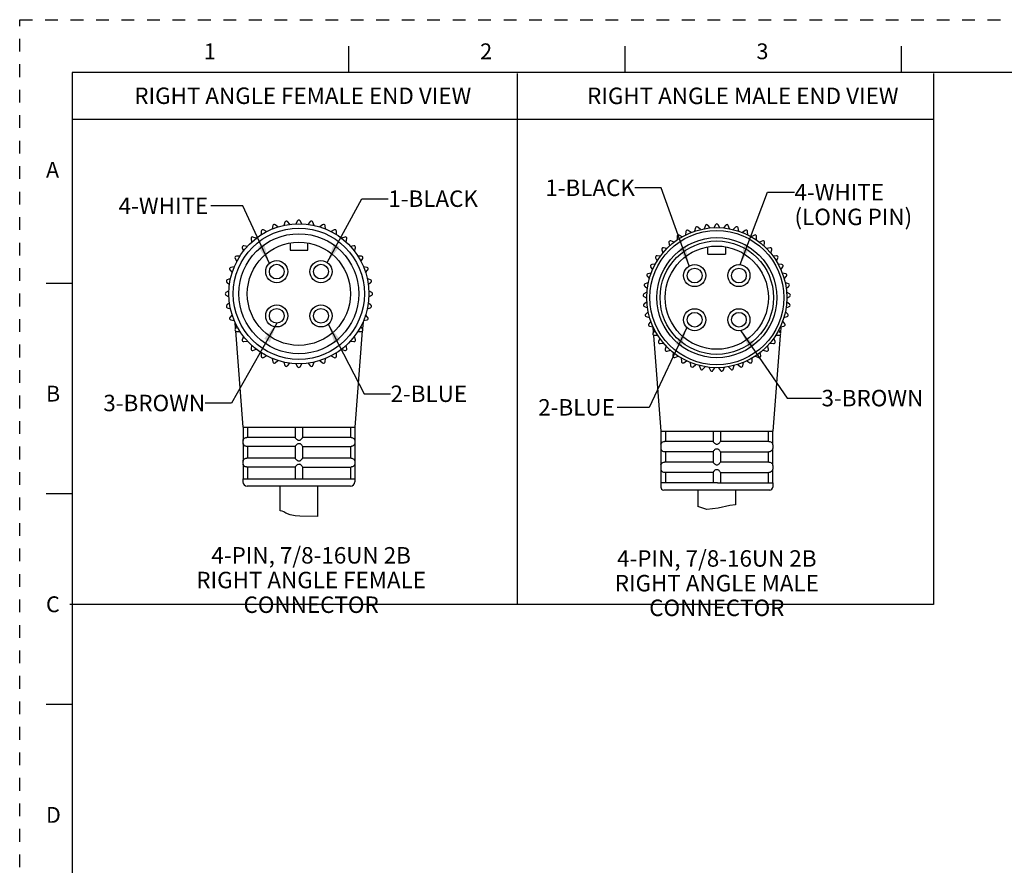
# Model space of a CAD drawing. Units: inches. Extents: x 0 to 22, y 0 to 17.
# Drawn here: x 0 to 9.4, y 9 to 17 of the extents above; entities that cross this region are included whole.
import ezdxf

# ---------------------------------------------------------------- set-up
doc = ezdxf.new("R2010")
doc.units = ezdxf.units.IN
doc.header["$LTSCALE"] = 1.21
doc.header["$MEASUREMENT"] = 0
doc.linetypes.add('HIDDEN', pattern=[0.2, 0.1, -0.1])
doc.layers.get('0').update_dxf_attribs({"linetype": 'CONTINUOUS'})
doc.layers.add('AXIS_PART', color=7, linetype='CONTINUOUS')
doc.layers.add('DEFAULT_2', color=8, linetype='HIDDEN')
doc.styles.get("Standard").update_dxf_attribs({"font": 'txt', "width": 0.8})
doc.styles.add('TEXTSTYLE_2', font='txt')
doc.dimstyles.get("Standard").update_dxf_attribs({"dimtxt": 0.15625, "dimasz": 0.1875, "dimexe": 0.18, "dimexo": 0.0625, "dimgap": 0.09, "dimtad": 0, "dimtih": 1, "dimtoh": 1, "dimzin": 4, "dimdsep": 46, "dimtxsty": 'STANDARD', "dimblk": '_FILLED', "dimblk1": '_FILLED', "dimblk2": '_FILLED', "dimcen": 0.09, "dimadec": 0, "dimazin": 0, "dimtp": 0.05, "dimtm": 0.05, "dimtfac": 1, "dimtofl": 0, "dimtmove": 0, "dimatfit": 3, "dimldrblk": '_FILLED', "dimfxl": 1, "dimtolj": 1, "dimtzin": 4, "dimarcsym": 0})

# ---------------------------------------------------------------- blocks, each defined once
blk = doc.blocks.new('_FILLED')
at = {"color": 0, "linetype": 'BYBLOCK'}
blk.add_solid([(0, 0), (-1, 0.167), (-1, -0.167)], dxfattribs=at)

msp = doc.modelspace()

# ---------------------------------------------------------------- linework, layer by layer
at = {"color": 7, "linetype": 'CONTINUOUS'}
for p, q in [((3.125, 16.75), (3.125, 16.5)), ((5.75, 16.75), (5.75, 16.5)), ((8.375, 16.75), (8.375, 16.5)), ((0.5, 16.5), (0.5, 0.5)), ((21.495, 16.5), (0.5, 16.5)), ((2.5203, 15.0786), (2.509, 15.0475)), ((2.5654, 15.0575), (2.5441, 15.0828)), ((2.6404, 15.0912), (2.6239, 15.0626)), ((2.6812, 15.0626), (2.6647, 15.0912)), ((2.7609, 15.0828), (2.7397, 15.0575)), ((2.7961, 15.0475), (2.7848, 15.0786)), ((2.2955, 14.9923), (2.2955, 14.9592)), ((2.3452, 14.9879), (2.3165, 15.0044)), ((2.4041, 15.0453), (2.3984, 15.0127)), ((2.4522, 15.0323), (2.4269, 15.0536)), ((2.8782, 15.0536), (2.8528, 15.0323)), ((2.9067, 15.0127), (2.9009, 15.0453)), ((2.9885, 15.0044), (2.9599, 14.9879)), ((3.0095, 14.9592), (3.0095, 14.9923)), ((6.3298, 14.9891), (6.3263, 14.9563)), ((6.3787, 14.9796), (6.3519, 14.999)), ((6.4201, 15.0238), (6.4121, 14.9917)), ((6.4671, 15.0075), (6.4434, 15.0305)), ((6.5143, 15.0455), (6.5019, 15.0149)), ((6.5586, 15.0229), (6.5383, 15.0489)), ((6.6106, 15.054), (6.5941, 15.0254)), ((6.6514, 15.0254), (6.6348, 15.054)), ((6.7072, 15.0489), (6.6868, 15.0229)), ((6.7436, 15.0149), (6.7312, 15.0455)), ((6.8021, 15.0305), (6.7783, 15.0075)), ((6.8334, 14.9917), (6.8254, 15.0238)), ((6.8935, 14.999), (6.8668, 14.9796)), ((6.9191, 14.9563), (6.9157, 14.9891)), ((2.1978, 14.9213), (2.2035, 14.8887)), ((2.2474, 14.9256), (2.2164, 14.9369)), ((2.5685, 14.8809), (2.5685, 14.8109)), ((2.7365, 14.8109), (2.7365, 14.8809)), ((3.0887, 14.9369), (3.0576, 14.9256)), ((3.1015, 14.8887), (3.1073, 14.9213)), ((6.168, 14.884), (6.1737, 14.8515)), ((6.2176, 14.8883), (6.1866, 14.8996)), ((6.2452, 14.9422), (6.2464, 14.9092)), ((6.2949, 14.9396), (6.2658, 14.9551)), ((6.9797, 14.9551), (6.9505, 14.9396)), ((6.9991, 14.9092), (7.0002, 14.9422)), ((7.0589, 14.8996), (7.0278, 14.8883)), ((7.0717, 14.8515), (7.0775, 14.884)), ((2.1139, 14.8344), (2.1252, 14.8033)), ((2.162, 14.8472), (2.1295, 14.8529)), ((2.5685, 14.8109), (2.7365, 14.8109)), ((3.1756, 14.8529), (3.1431, 14.8472)), ((3.1799, 14.8033), (3.1912, 14.8344)), ((6.0996, 14.8157), (6.1098, 14.7842)), ((6.1482, 14.8268), (6.1158, 14.8337)), ((6.5387, 14.7737), (6.5387, 14.8437)), ((6.7067, 14.8437), (6.7067, 14.7737)), ((7.1296, 14.8337), (7.0973, 14.8268)), ((7.1356, 14.7842), (7.1458, 14.8157)), ((2.0463, 14.7342), (2.0628, 14.7056)), ((2.0915, 14.7552), (2.0584, 14.7552)), ((3.2466, 14.7552), (3.2136, 14.7552)), ((3.2422, 14.7056), (3.2588, 14.7342)), ((6.0414, 14.7384), (6.0559, 14.7087)), ((6.0879, 14.7562), (6.055, 14.7585)), ((6.5387, 14.7737), (6.7067, 14.7737)), ((7.1905, 14.7585), (7.1575, 14.7562)), ((7.1895, 14.7087), (7.204, 14.7384)), ((1.9972, 14.6238), (2.0184, 14.5985)), ((2.038, 14.6523), (2.0055, 14.6466)), ((3.2996, 14.6466), (3.2671, 14.6523)), ((3.2866, 14.5985), (3.3079, 14.6238)), ((5.9997, 14.5935), (5.9674, 14.5866)), ((5.9945, 14.6539), (6.013, 14.6265)), ((6.0381, 14.678), (6.0052, 14.6757)), ((7.2403, 14.6757), (7.2073, 14.678)), ((7.2324, 14.6265), (7.2509, 14.6539)), ((7.2781, 14.5866), (7.2457, 14.5935)), ((0.25, 14.5), (0.5, 14.5)), ((1.968, 14.5066), (1.9933, 14.4854)), ((2.0032, 14.5418), (1.9722, 14.5305)), ((3.3329, 14.5305), (3.3018, 14.5418)), ((3.3118, 14.4854), (3.3371, 14.5066)), ((5.9734, 14.5045), (5.9424, 14.4932)), ((5.9599, 14.5636), (5.982, 14.539)), ((7.2634, 14.539), (7.2856, 14.5636)), ((7.3031, 14.4932), (7.272, 14.5045)), ((1.9882, 14.4268), (1.9595, 14.4103)), ((3.3455, 14.4103), (3.3169, 14.4268)), ((5.9597, 14.4128), (5.9306, 14.3973)), ((5.9381, 14.4694), (5.9635, 14.4481)), ((7.282, 14.4481), (7.3073, 14.4694)), ((7.3149, 14.3973), (7.2857, 14.4128)), ((1.9595, 14.3861), (1.9882, 14.3696)), ((3.3169, 14.3696), (3.3455, 14.3861)), ((5.9297, 14.373), (5.9577, 14.3555)), ((5.959, 14.32), (5.9323, 14.3006)), ((7.3132, 14.3006), (7.2865, 14.32)), ((7.2877, 14.3555), (7.3157, 14.373)), ((1.9933, 14.311), (1.968, 14.2898)), ((1.9722, 14.2659), (2.0032, 14.2546)), ((3.3018, 14.2546), (3.3329, 14.2659)), ((3.3371, 14.2898), (3.3118, 14.311)), ((5.9348, 14.2765), (5.965, 14.263)), ((5.9711, 14.228), (5.9474, 14.2051)), ((7.2981, 14.2051), (7.2743, 14.228)), ((7.2805, 14.263), (7.3107, 14.2765)), ((2.0184, 14.1979), (1.9972, 14.1726)), ((2.0055, 14.1498), (2.038, 14.144)), ((3.2671, 14.144), (3.2996, 14.1498)), ((3.3079, 14.1726), (3.2866, 14.1979)), ((5.9532, 14.1816), (5.985, 14.1724)), ((5.996, 14.1386), (5.9756, 14.1126)), ((7.2698, 14.1126), (7.2495, 14.1386)), ((7.2604, 14.1724), (7.2922, 14.1816)), ((2.0628, 14.0908), (2.0463, 14.0622)), ((2.0584, 14.0412), (2.0915, 14.0412)), ((3.2136, 14.0412), (3.2466, 14.0412)), ((3.2588, 14.0622), (3.2422, 14.0908)), ((5.9847, 14.0901), (6.0174, 14.0855)), ((6.033, 14.0536), (6.0165, 14.025)), ((7.2289, 14.025), (7.2124, 14.0536)), ((7.228, 14.0855), (7.2607, 14.0901)), ((2.1252, 13.9931), (2.1139, 13.962)), ((2.1295, 13.9435), (2.162, 13.9492)), ((3.1431, 13.9492), (3.1756, 13.9435)), ((3.1912, 13.962), (3.1799, 13.9931)), ((6.0286, 14.004), (6.0617, 14.004)), ((6.0815, 13.9745), (6.0692, 13.9439)), ((7.1763, 13.9439), (7.1639, 13.9745)), ((7.1838, 14.004), (7.2168, 14.004)), ((2.2035, 13.9077), (2.1978, 13.8751)), ((2.2164, 13.8595), (2.2474, 13.8708)), ((3.0576, 13.8708), (3.0887, 13.8595)), ((3.1073, 13.8751), (3.1015, 13.9077)), ((6.0841, 13.9248), (6.1168, 13.9294)), ((6.1406, 13.903), (6.1326, 13.8709)), ((6.15, 13.854), (6.1818, 13.8632)), ((7.0636, 13.8632), (7.0954, 13.854)), ((7.1128, 13.8709), (7.1048, 13.903)), ((7.1286, 13.9294), (7.1613, 13.9248)), ((2.2955, 13.8371), (2.2955, 13.8041)), ((2.3165, 13.792), (2.3452, 13.8085)), ((2.3984, 13.7837), (2.4041, 13.7511)), ((2.4269, 13.7428), (2.4522, 13.7641)), ((2.8528, 13.7641), (2.8782, 13.7428)), ((2.9009, 13.7511), (2.9067, 13.7837)), ((2.9599, 13.8085), (2.9885, 13.792)), ((3.0095, 13.8041), (3.0095, 13.8371)), ((6.209, 13.8403), (6.2056, 13.8074)), ((6.2252, 13.7932), (6.2554, 13.8066)), ((6.2855, 13.7878), (6.2867, 13.7548)), ((6.3081, 13.7434), (6.3361, 13.7609)), ((6.9093, 13.7609), (6.9374, 13.7434)), ((6.9588, 13.7548), (6.9599, 13.7878)), ((6.9901, 13.8066), (7.0202, 13.7932)), ((7.0399, 13.8074), (7.0364, 13.8403)), ((2.509, 13.7489), (2.5203, 13.7178)), ((2.5441, 13.7136), (2.5654, 13.7389)), ((2.6239, 13.7338), (2.6404, 13.7052)), ((2.6647, 13.7052), (2.6812, 13.7338)), ((2.7397, 13.7389), (2.7609, 13.7136)), ((2.7848, 13.7178), (2.7961, 13.7489)), ((6.3686, 13.7465), (6.3743, 13.7139)), ((6.3971, 13.7056), (6.4224, 13.7269)), ((6.4566, 13.7171), (6.4668, 13.6856)), ((6.4905, 13.6806), (6.5126, 13.7051)), ((6.5478, 13.7002), (6.5623, 13.6705)), ((6.5865, 13.6688), (6.605, 13.6962)), ((6.6405, 13.6962), (6.659, 13.6688)), ((6.6832, 13.6705), (6.6976, 13.7002)), ((6.7328, 13.7051), (6.7549, 13.6806)), ((6.7787, 13.6856), (6.7889, 13.7171)), ((6.823, 13.7269), (6.8483, 13.7056)), ((6.8711, 13.7139), (6.8769, 13.7465)), ((2.1219, 13.1312), (2.1219, 13.0078)), ((2.1638, 13.1312), (2.1638, 13.0332)), ((2.6175, 13.1312), (2.6175, 13.0325)), ((2.6875, 13.1312), (2.6875, 13.0325)), ((3.1413, 13.1312), (3.1413, 13.0332)), ((3.1831, 13.1312), (3.1831, 13.0078)), ((2.1219, 13.008), (2.1205, 12.9982)), ((2.6175, 13.0332), (2.1568, 13.0332)), ((2.6175, 13.0325), (2.6185, 13.0302)), ((3.1483, 13.0332), (2.6875, 13.0332)), ((3.1831, 13.008), (3.1845, 12.9982)), ((6.0912, 13.094), (7.1543, 13.094)), ((6.0921, 13.094), (6.0921, 12.9706)), ((6.134, 13.094), (6.134, 12.996)), ((6.5877, 13.094), (6.5877, 12.9953)), ((6.6577, 13.094), (6.6577, 12.9953)), ((7.1115, 13.094), (7.1115, 12.996)), ((7.1533, 13.094), (7.1533, 12.9706)), ((2.1205, 12.9982), (2.1205, 12.9842)), ((2.1205, 12.9842), (2.1219, 12.9744)), ((2.1219, 12.9746), (2.1219, 12.8118)), ((2.1533, 12.9494), (2.1499, 12.9499)), ((2.1568, 12.9492), (2.1533, 12.9494)), ((2.6175, 12.9492), (2.1568, 12.9492)), ((2.1638, 12.9492), (2.1638, 12.8372)), ((2.6175, 12.9499), (2.6175, 12.8365)), ((2.6875, 12.9499), (2.6866, 12.9521)), ((2.6875, 12.9499), (2.6875, 12.8365)), ((2.6875, 12.9492), (3.1483, 12.9492)), ((3.1413, 12.9492), (3.1413, 12.8372)), ((3.1845, 12.9842), (3.1831, 12.9744)), ((3.1831, 12.9746), (3.1831, 12.8118)), ((3.1845, 12.9982), (3.1845, 12.9842)), ((6.0921, 12.9708), (6.0907, 12.961)), ((6.0907, 12.961), (6.0907, 12.933)), ((6.0907, 12.933), (6.0921, 12.9232)), ((6.0921, 12.9233), (6.0921, 12.7746)), ((6.5877, 12.996), (6.127, 12.996)), ((7.1185, 12.996), (6.6577, 12.996)), ((7.1533, 12.9708), (7.1547, 12.961)), ((7.1547, 12.933), (7.1533, 12.9232)), ((7.1533, 12.9233), (7.1533, 12.7746)), ((7.1547, 12.961), (7.1547, 12.933)), ((2.6175, 12.8372), (2.1568, 12.8372)), ((2.6175, 12.8365), (2.6185, 12.8342)), ((3.1483, 12.8372), (2.6875, 12.8372)), ((6.1201, 12.8986), (6.1111, 12.9017)), ((6.5877, 12.898), (6.127, 12.898)), ((6.134, 12.898), (6.134, 12.8)), ((6.5877, 12.8986), (6.5877, 12.7993)), ((6.6577, 12.8986), (6.6577, 12.7993)), ((6.6577, 12.898), (7.1185, 12.898)), ((7.1115, 12.898), (7.1115, 12.8)), ((2.1219, 12.812), (2.1205, 12.8022)), ((2.1205, 12.8022), (2.1205, 12.7882)), ((2.1205, 12.7882), (2.1219, 12.7784)), ((2.1219, 12.7786), (2.1219, 12.6412)), ((2.1533, 12.7534), (2.1499, 12.7539)), ((2.1568, 12.7532), (2.1533, 12.7534)), ((2.6175, 12.7532), (2.1568, 12.7532)), ((2.1638, 12.7532), (2.1638, 12.6412)), ((2.6175, 12.7539), (2.6175, 12.6412)), ((2.6875, 12.7539), (2.6866, 12.7561)), ((2.6875, 12.7539), (2.6875, 12.6412)), ((2.6875, 12.7532), (3.1483, 12.7532)), ((3.1413, 12.7532), (3.1413, 12.6412)), ((3.1831, 12.812), (3.1845, 12.8022)), ((3.1845, 12.7882), (3.1831, 12.7784)), ((3.1831, 12.7786), (3.1831, 12.6412)), ((3.1845, 12.8022), (3.1845, 12.7882)), ((6.0921, 12.7748), (6.0907, 12.765)), ((6.0907, 12.765), (6.0907, 12.737)), ((6.0907, 12.737), (6.0921, 12.7272)), ((6.0921, 12.7273), (6.0921, 12.604)), ((6.5877, 12.8), (6.127, 12.8)), ((7.1185, 12.8), (6.6577, 12.8)), ((7.1533, 12.7748), (7.1547, 12.765)), ((7.1547, 12.737), (7.1533, 12.7272)), ((7.1533, 12.7273), (7.1533, 12.604)), ((7.1547, 12.765), (7.1547, 12.737)), ((6.1201, 12.7026), (6.1111, 12.7057)), ((6.5877, 12.702), (6.127, 12.702)), ((6.134, 12.702), (6.134, 12.604)), ((6.5877, 12.7026), (6.5877, 12.604)), ((6.6577, 12.7026), (6.6577, 12.604)), ((6.6577, 12.702), (7.1185, 12.702)), ((7.1115, 12.702), (7.1115, 12.604)), ((3.1425, 12.5712), (2.1625, 12.5712)), ((6.6152, 12.604), (6.0908, 12.604)), ((6.6297, 12.604), (6.6157, 12.604)), ((6.6303, 12.604), (7.1547, 12.604)), ((0.5, 12.5), (0.25, 12.5)), ((7.1267, 12.534), (6.1187, 12.534)), ((6.5271, 12.3497), (6.4442, 12.3784)), ((6.635, 12.3638), (6.5271, 12.3497)), ((6.7468, 12.3886), (6.635, 12.3638)), ((6.8012, 12.3933), (6.7468, 12.3886)), ((2.4742, 12.3371), (2.474, 12.337)), ((2.4925, 12.3351), (2.4742, 12.3371)), ((2.5101, 12.3267), (2.4925, 12.3351)), ((2.5277, 12.3161), (2.5101, 12.3267)), ((2.571, 12.2979), (2.5277, 12.3161)), ((2.6159, 12.289), (2.571, 12.2979)), ((2.6617, 12.2851), (2.6159, 12.289)), ((2.831, 12.2837), (2.6617, 12.2851)), ((0.25, 10.5), (0.5, 10.5))]:
    msp.add_line(p, q, dxfattribs=at)
at = {"color": 2, "linetype": 'CONTINUOUS'}
for p, q in [((4.7276, 16.489), (4.7276, 11.448)), ((8.6812, 16.489), (8.6812, 11.448)), ((8.6812, 16.0528), (0.4957, 16.0528)), ((8.6812, 11.448), (0.4774, 11.448))]:
    msp.add_line(p, q, dxfattribs=at)
at = {"color": 7, "linetype": 'CONTINUOUS'}
for points in [[(2.1219, 13.0078), (2.1222, 13.0085), (2.123, 13.0105), (2.1242, 13.0131), (2.1259, 13.0162), (2.1284, 13.0196), (2.1318, 13.0232), (2.1365, 13.0269), (2.1426, 13.0303), (2.1499, 13.0325)], [(2.1499, 13.0325), (2.1533, 13.033), (2.1568, 13.0332)], [(2.6185, 13.0302), (2.6211, 13.0268), (2.6243, 13.0231), (2.6277, 13.0195), (2.6312, 13.0161), (2.6347, 13.013), (2.6381, 13.0105), (2.6416, 13.0085), (2.6455, 13.0078)], [(2.6455, 13.0078), (2.649, 13.008), (2.6525, 13.008)], [(2.6525, 13.008), (2.6561, 13.008), (2.6595, 13.0078)], [(2.6595, 13.0078), (2.6634, 13.0085), (2.6671, 13.0105), (2.6705, 13.0131), (2.674, 13.0162), (2.6775, 13.0196), (2.6809, 13.0232), (2.6841, 13.0269), (2.6866, 13.0303), (2.6875, 13.0325)], [(3.1483, 13.0332), (3.1517, 13.033), (3.1551, 13.0325)], [(3.1551, 13.0325), (3.1626, 13.0302), (3.1687, 13.0268), (3.1734, 13.0231), (3.1768, 13.0195), (3.1792, 13.0161), (3.1809, 13.013), (3.1821, 13.0105), (3.1829, 13.0085), (3.1831, 13.0078)], [(2.1499, 12.9499), (2.1427, 12.9521), (2.1366, 12.9554), (2.1319, 12.9591), (2.1284, 12.9628), (2.1259, 12.9662), (2.1241, 12.9693), (2.1229, 12.972), (2.1222, 12.9739), (2.1219, 12.9746)], [(2.6455, 12.9746), (2.641, 12.9736), (2.6369, 12.9712), (2.6331, 12.9681), (2.6295, 12.9647), (2.6262, 12.9613), (2.6232, 12.9581), (2.6205, 12.9548), (2.6184, 12.9519), (2.6175, 12.9499)], [(2.6525, 12.9744), (2.649, 12.9744), (2.6455, 12.9746)], [(2.6595, 12.9746), (2.6561, 12.9744), (2.6525, 12.9744)], [(2.6866, 12.9521), (2.6842, 12.9554), (2.6809, 12.9591), (2.6775, 12.9628), (2.674, 12.9662), (2.6704, 12.9693), (2.667, 12.972), (2.6634, 12.9739), (2.6595, 12.9746)], [(3.1551, 12.9499), (3.1517, 12.9494), (3.1483, 12.9492)], [(3.1831, 12.9746), (3.1828, 12.9736), (3.1818, 12.9712), (3.1802, 12.9681), (3.1781, 12.9647), (3.1754, 12.9613), (3.172, 12.9581), (3.1676, 12.9548), (3.162, 12.9519), (3.1551, 12.9499)], [(6.0921, 12.9706), (6.0926, 12.9719), (6.094, 12.9751)], [(6.1111, 12.9017), (6.1042, 12.906), (6.0995, 12.9106), (6.0961, 12.915), (6.0939, 12.9189), (6.0926, 12.9221), (6.0921, 12.9233)], [(6.094, 12.9751), (6.0962, 12.9791), (6.0995, 12.9834)], [(6.0995, 12.9834), (6.1043, 12.988), (6.1111, 12.9922), (6.1201, 12.9953)], [(6.1201, 12.9953), (6.1235, 12.9958), (6.127, 12.996)], [(6.5877, 12.9953), (6.5892, 12.9923), (6.5925, 12.9881), (6.5966, 12.9835), (6.6012, 12.9791), (6.6058, 12.975), (6.6105, 12.9719), (6.6157, 12.9706)], [(6.6157, 12.9233), (6.6104, 12.922), (6.6056, 12.9187), (6.6011, 12.9148), (6.5967, 12.9105), (6.5926, 12.906), (6.5892, 12.9017), (6.5877, 12.8986)], [(6.6157, 12.9706), (6.6191, 12.9707), (6.6227, 12.9708)], [(6.6227, 12.9232), (6.6191, 12.9232), (6.6157, 12.9233)], [(6.6227, 12.9708), (6.6263, 12.9707), (6.6297, 12.9706)], [(6.6297, 12.9233), (6.6263, 12.9232), (6.6227, 12.9232)], [(6.6297, 12.9706), (6.635, 12.9719), (6.6399, 12.9752), (6.6445, 12.9792), (6.6489, 12.9836), (6.653, 12.9881), (6.6563, 12.9923), (6.6577, 12.9953)], [(6.6577, 12.8986), (6.6562, 12.9017), (6.6528, 12.906), (6.6486, 12.9106), (6.6442, 12.9149), (6.6397, 12.9189), (6.6349, 12.9221), (6.6297, 12.9233)], [(7.1185, 12.996), (7.1219, 12.9958), (7.1253, 12.9953)], [(7.1253, 12.9953), (7.1351, 12.9919), (7.1424, 12.9869), (7.1475, 12.9815), (7.1508, 12.9765), (7.1527, 12.9724), (7.1533, 12.9706)], [(7.146, 12.9106), (7.1412, 12.906), (7.1344, 12.9017), (7.1253, 12.8986)], [(7.1515, 12.9189), (7.1493, 12.915), (7.146, 12.9106)], [(7.1533, 12.9233), (7.1528, 12.922), (7.1515, 12.9189)], [(2.1219, 12.8118), (2.1222, 12.8125), (2.123, 12.8145), (2.1242, 12.8171), (2.1259, 12.8202), (2.1284, 12.8236), (2.1318, 12.8272), (2.1365, 12.8309), (2.1426, 12.8343), (2.1499, 12.8365)], [(2.1499, 12.8365), (2.1533, 12.837), (2.1568, 12.8372)], [(2.6185, 12.8342), (2.6211, 12.8308), (2.6243, 12.8271), (2.6277, 12.8235), (2.6312, 12.8201), (2.6347, 12.817), (2.6381, 12.8145), (2.6416, 12.8125), (2.6455, 12.8118)], [(2.6595, 12.8118), (2.6634, 12.8125), (2.6671, 12.8145), (2.6705, 12.8171), (2.674, 12.8202), (2.6775, 12.8236), (2.6809, 12.8272), (2.6841, 12.8309), (2.6866, 12.8343), (2.6875, 12.8365)], [(3.1483, 12.8372), (3.1517, 12.837), (3.1551, 12.8365)], [(3.1551, 12.8365), (3.1626, 12.8342), (3.1687, 12.8308), (3.1734, 12.8271), (3.1768, 12.8235), (3.1792, 12.8201), (3.1809, 12.817), (3.1821, 12.8145), (3.1829, 12.8125), (3.1831, 12.8118)], [(6.127, 12.898), (6.1235, 12.8981), (6.1201, 12.8986)], [(7.1253, 12.8986), (7.1219, 12.8981), (7.1185, 12.898)], [(2.1499, 12.7539), (2.1427, 12.7561), (2.1366, 12.7594), (2.1319, 12.7631), (2.1284, 12.7668), (2.1259, 12.7702), (2.1241, 12.7733), (2.1229, 12.776), (2.1222, 12.7779), (2.1219, 12.7786)], [(2.6455, 12.7786), (2.641, 12.7776), (2.6369, 12.7752), (2.6331, 12.7721), (2.6295, 12.7687), (2.6262, 12.7653), (2.6232, 12.7621), (2.6205, 12.7588), (2.6184, 12.7559), (2.6175, 12.7539)], [(2.6455, 12.8118), (2.649, 12.812), (2.6525, 12.812)], [(2.6525, 12.7784), (2.649, 12.7784), (2.6455, 12.7786)], [(2.6525, 12.812), (2.6561, 12.812), (2.6595, 12.8118)], [(2.6595, 12.7786), (2.6561, 12.7784), (2.6525, 12.7784)], [(2.6866, 12.7561), (2.6842, 12.7594), (2.6809, 12.7631), (2.6775, 12.7668), (2.674, 12.7702), (2.6704, 12.7733), (2.667, 12.776), (2.6634, 12.7779), (2.6595, 12.7786)], [(3.1551, 12.7539), (3.1517, 12.7534), (3.1483, 12.7532)], [(3.1831, 12.7786), (3.1828, 12.7776), (3.1818, 12.7752), (3.1802, 12.7721), (3.1781, 12.7687), (3.1754, 12.7653), (3.172, 12.7621), (3.1676, 12.7588), (3.162, 12.7559), (3.1551, 12.7539)], [(6.0921, 12.7746), (6.0926, 12.7759), (6.094, 12.7791)], [(6.1111, 12.7057), (6.1042, 12.71), (6.0995, 12.7146), (6.0961, 12.719), (6.0939, 12.7229), (6.0926, 12.7261), (6.0921, 12.7273)], [(6.094, 12.7791), (6.0962, 12.7831), (6.0995, 12.7874)], [(6.0995, 12.7874), (6.1043, 12.792), (6.1111, 12.7962), (6.1201, 12.7993)], [(6.1201, 12.7993), (6.1235, 12.7998), (6.127, 12.8)], [(6.5877, 12.7993), (6.5892, 12.7963), (6.5925, 12.7921), (6.5966, 12.7875), (6.6012, 12.7831), (6.6058, 12.779), (6.6105, 12.7759), (6.6157, 12.7746)], [(6.6157, 12.7273), (6.6104, 12.726), (6.6056, 12.7227), (6.6011, 12.7188), (6.5967, 12.7145), (6.5926, 12.71), (6.5892, 12.7057), (6.5877, 12.7026)], [(6.6157, 12.7746), (6.6191, 12.7747), (6.6227, 12.7748)], [(6.6227, 12.7272), (6.6191, 12.7272), (6.6157, 12.7273)], [(6.6227, 12.7748), (6.6263, 12.7747), (6.6297, 12.7746)], [(6.6297, 12.7273), (6.6263, 12.7272), (6.6227, 12.7272)], [(6.6297, 12.7746), (6.635, 12.7759), (6.6399, 12.7792), (6.6445, 12.7832), (6.6489, 12.7876), (6.653, 12.7921), (6.6563, 12.7963), (6.6577, 12.7993)], [(6.6577, 12.7026), (6.6562, 12.7057), (6.6528, 12.71), (6.6486, 12.7146), (6.6442, 12.7189), (6.6397, 12.7229), (6.6349, 12.7261), (6.6297, 12.7273)], [(7.1185, 12.8), (7.1219, 12.7998), (7.1253, 12.7993)], [(7.1253, 12.7993), (7.1351, 12.7959), (7.1424, 12.7909), (7.1475, 12.7855), (7.1508, 12.7805), (7.1527, 12.7764), (7.1533, 12.7746)], [(7.1515, 12.7229), (7.1493, 12.719), (7.146, 12.7146)], [(7.1533, 12.7273), (7.1528, 12.726), (7.1515, 12.7229)], [(6.127, 12.702), (6.1235, 12.7021), (6.1201, 12.7026)], [(7.1253, 12.7026), (7.1219, 12.7021), (7.1185, 12.702)], [(7.146, 12.7146), (7.1412, 12.71), (7.1344, 12.7057), (7.1253, 12.7026)]]:
    msp.add_lwpolyline(points, dxfattribs=at)
for centre, radius in [((2.6525, 14.3982), 0.665), ((2.6525, 14.3982), 0.623), ((6.6227, 14.361), 0.665), ((2.6525, 14.3982), 0.49), ((6.6227, 14.361), 0.49)]:
    msp.add_circle(centre, radius, dxfattribs=at)
for centre, radius, start, end in [((2.5334, 15.0738), 0.014, 40, 160), ((2.6525, 15.0842), 0.014, 30, 150), ((2.7717, 15.0738), 0.014, 20, 140), ((6.6227, 15.047), 0.014, 30, 150), ((2.3095, 14.9923), 0.014, 60, 180), ((2.4179, 15.0428), 0.014, 50, 170), ((2.8872, 15.0428), 0.014, 10, 130), ((2.9955, 14.9923), 0.014, 0, 120), ((6.3437, 14.9877), 0.014, 54, 174), ((6.4336, 15.0204), 0.014, 46, 166), ((6.5273, 15.0403), 0.014, 38, 158), ((6.7182, 15.0403), 0.014, 22, 142), ((6.8118, 15.0204), 0.014, 14, 134), ((6.9017, 14.9877), 0.014, 6, 126), ((2.2116, 14.9237), 0.014, 70, 190), ((3.0935, 14.9237), 0.014, 350, 110), ((6.1818, 14.8865), 0.014, 70, 190), ((6.2592, 14.9427), 0.014, 62, 182), ((6.9862, 14.9427), 0.014, 358, 118), ((7.0637, 14.8865), 0.014, 350, 110), ((2.127, 14.8391), 0.014, 80, 200), ((3.178, 14.8391), 0.014, 340, 100), ((6.1129, 14.82), 0.014, 78, 198), ((7.1325, 14.82), 0.014, 342, 102), ((2.0584, 14.7412), 0.014, 90, 210), ((3.2466, 14.7412), 0.014, 330, 90), ((6.054, 14.7446), 0.014, 86, 206), ((7.1914, 14.7446), 0.014, 334, 94), ((2.0079, 14.6328), 0.014, 100, 220), ((3.2972, 14.6328), 0.014, 320, 80), ((6.0062, 14.6617), 0.014, 94, 214), ((7.2393, 14.6617), 0.014, 326, 86), ((1.977, 14.5173), 0.014, 110, 230), ((3.3281, 14.5173), 0.014, 310, 70), ((5.9703, 14.573), 0.014, 102, 222), ((7.2751, 14.573), 0.014, 318, 78), ((1.9665, 14.3982), 0.014, 120, 240), ((3.3385, 14.3982), 0.014, 300, 60), ((5.9471, 14.4801), 0.014, 110, 230), ((7.2983, 14.4801), 0.014, 310, 70), ((5.9371, 14.3849), 0.014, 118, 238), ((7.3083, 14.3849), 0.014, 302, 62), ((1.977, 14.2791), 0.014, 130, 250), ((3.3281, 14.2791), 0.014, 290, 50), ((5.9405, 14.2893), 0.014, 126, 246), ((7.305, 14.2893), 0.014, 294, 54), ((2.0079, 14.1636), 0.014, 140, 260), ((3.2972, 14.1636), 0.014, 280, 40), ((5.9571, 14.195), 0.014, 134, 254), ((7.2883, 14.195), 0.014, 286, 46), ((2.0584, 14.0552), 0.014, 150, 270), ((3.2466, 14.0552), 0.014, 270, 30), ((5.9867, 14.104), 0.014, 142, 262), ((7.2588, 14.104), 0.014, 278, 38), ((2.127, 13.9572), 0.014, 160, 280), ((3.178, 13.9572), 0.014, 260, 20), ((6.0286, 14.018), 0.014, 150, 270), ((6.0821, 13.9386), 0.014, 158, 278), ((7.1633, 13.9386), 0.014, 262, 22), ((7.2168, 14.018), 0.014, 270, 30), ((2.2116, 13.8727), 0.014, 170, 290), ((3.0935, 13.8727), 0.014, 250, 10), ((6.1462, 13.8675), 0.014, 166, 286), ((7.0993, 13.8675), 0.014, 254, 14), ((2.3095, 13.8041), 0.014, 180, 300), ((2.4179, 13.7536), 0.014, 190, 310), ((2.8872, 13.7536), 0.014, 230, 350), ((2.9955, 13.8041), 0.014, 240, 360), ((6.2195, 13.806), 0.014, 174, 294), ((6.3007, 13.7553), 0.014, 182, 302), ((6.9448, 13.7553), 0.014, 238, 358), ((7.0259, 13.806), 0.014, 246, 6), ((2.5334, 13.7226), 0.014, 200, 320), ((2.6525, 13.7122), 0.014, 210, 330), ((2.7717, 13.7226), 0.014, 220, 340), ((6.3881, 13.7163), 0.014, 190, 310), ((6.4801, 13.69), 0.014, 198, 318), ((6.5749, 13.6766), 0.014, 206, 326), ((6.6706, 13.6766), 0.014, 214, 334), ((6.7654, 13.69), 0.014, 222, 342), ((6.8573, 13.7163), 0.014, 230, 350), ((2.1625, 12.6132), 0.042, 180, 270), ((3.1425, 12.6132), 0.042, 270, 360), ((6.1187, 12.562), 0.028, 180, 270), ((7.1267, 12.562), 0.028, 270, 360)]:
    msp.add_arc(centre, radius, start, end, dxfattribs=at)
at = {"layer": 'AXIS_PART', "color": 7, "linetype": 'CONTINUOUS'}
for p, q in [((2.0432, 14.1314), (2.0483, 14.0656)), ((3.2619, 14.1314), (3.2568, 14.0656)), ((2.0499, 14.0446), (2.1205, 13.1312)), ((3.2552, 14.0446), (3.1845, 13.1312)), ((6.014, 14.0853), (6.0185, 14.0283)), ((7.2314, 14.0853), (7.227, 14.0283)), ((6.0204, 14.0033), (6.0907, 13.0939)), ((7.2251, 14.0033), (7.1547, 13.0939)), ((2.1205, 13.1312), (3.1845, 13.1312)), ((2.1205, 12.6412), (3.1845, 12.6412)), ((2.1205, 12.6412), (2.1205, 12.6132)), ((3.1845, 12.6412), (3.1845, 12.6132)), ((2.474, 12.337), (2.474, 12.5712)), ((2.831, 12.2837), (2.831, 12.5712)), ((6.0907, 12.604), (6.0907, 12.562)), ((7.1547, 12.604), (7.1547, 12.562)), ((6.4442, 12.534), (6.4442, 12.3784)), ((6.8012, 12.534), (6.8012, 12.3933))]:
    msp.add_line(p, q, dxfattribs=at)
for centre, radius in [((2.6525, 14.3982), 0.5698), ((6.6227, 14.361), 0.637), ((6.6227, 14.361), 0.5698), ((6.6227, 14.361), 0.539), ((2.4425, 14.6082), 0.105), ((2.8625, 14.6082), 0.105), ((2.4425, 14.6082), 0.07), ((2.8625, 14.6082), 0.07), ((6.4127, 14.571), 0.105), ((6.4127, 14.571), 0.07), ((6.8327, 14.571), 0.105), ((6.8327, 14.571), 0.07), ((2.4425, 14.1882), 0.105), ((2.4425, 14.1882), 0.07), ((2.8625, 14.1882), 0.105), ((2.8625, 14.1882), 0.07), ((6.4127, 14.151), 0.105), ((6.4127, 14.151), 0.07), ((6.8327, 14.151), 0.105), ((6.8327, 14.151), 0.07)]:
    msp.add_circle(centre, radius, dxfattribs=at)
at = {"layer": 'DEFAULT_2', "color": 8, "linetype": 'HIDDEN'}
for p, q in [((0, 0), (0, 17)), ((0, 17), (22, 17))]:
    msp.add_line(p, q, dxfattribs=at)

# ---------------------------------------------------------------- texts
at = {"color": 2, "linetype": 'CONTINUOUS', "char_height": 0.15, "attachment_point": 1, "line_spacing_factor": 0.9, "style": 'TEXTSTYLE_2'}
for s, insert, width in [('\\Q0.000018724;1', (1.75, 16.775), 0.0625), ('\\Q0.000018724;2', (4.375, 16.775), 0.1375), ('\\Q0.000018724;3', (7, 16.775), 0.1375), ('\\Q0.000018724;A', (0.25, 15.65), 0.15), ('\\Q0.000018724;B', (0.25, 13.525), 0.1375), ('\\Q0.000018724;C', (0.25, 11.525), 0.15), ('\\Q0.000018724;D', (0.25, 9.525), 0.15)]:
    msp.add_mtext(s, dxfattribs=dict(at, insert=insert, width=width))
at = {"color": 2, "linetype": 'CONTINUOUS', "char_height": 0.15625, "line_spacing_factor": 0.9}
for s, insert, width, attachment_point in [('RIGHT ANGLE FEMALE END VIEW', (2.6893, 16.3563), 3.375, 2), ('RIGHT ANGLE MALE END VIEW', (6.87, 16.3552), 3.125, 2), ('1-BLACK', (5.8448, 15.4822), 0.875, 3), ('4-WHITE\\P(LONG PIN)', (7.361, 15.4403), 1.25, 1), ('1-BLACK', (3.5017, 15.3789), 0.875, 1), ('4-WHITE', (0.9401, 15.3111), 0.875, 1), ('2-BLUE', (3.5231, 13.5268), 0.75, 1), ('3-BROWN', (7.6179, 13.4856), 0.875, 1), ('3-BROWN', (1.7615, 13.4389), 0.875, 3), ('2-BLUE', (4.9265, 13.3978), 0.75, 1), ('4-PIN, 7/8-16UN 2B\\PRIGHT ANGLE FEMALE CONNECTOR', (2.7689, 11.9927), 3.5, 2), ('4-PIN, 7/8-16UN 2B\\PRIGHT ANGLE MALE CONNECTOR', (6.623, 11.963), 3.25, 2)]:
    msp.add_mtext(s, dxfattribs=dict(at, insert=insert, width=width, attachment_point=attachment_point))

# ---------------------------------------------------------------- leaders
at = {"color": 2, "linetype": 'CONTINUOUS'}
for points in [[(6.3602, 14.6619), (6.0948, 15.4041), (5.8448, 15.4041)], [(6.8438, 14.6753), (7.1031, 15.3622), (7.361, 15.3622)], [(2.9222, 14.6946), (3.2517, 15.3007), (3.5017, 15.3007)], [(2.3729, 14.6868), (2.1187, 15.2329), (1.8151, 15.2329)], [(2.4425, 14.1182), (2.0115, 13.3608), (1.7615, 13.3608)], [(2.9322, 14.1096), (3.2731, 13.4487), (3.5231, 13.4487)], [(6.3385, 14.0767), (5.9801, 13.3197), (5.6765, 13.3197)], [(6.851, 14.0476), (7.2919, 13.4075), (7.6179, 13.4075)]]:
    msp.add_leader(points, dimstyle='STANDARD', override={"dimtad": 0}, dxfattribs=at)

doc.saveas('drawing.dxf')
